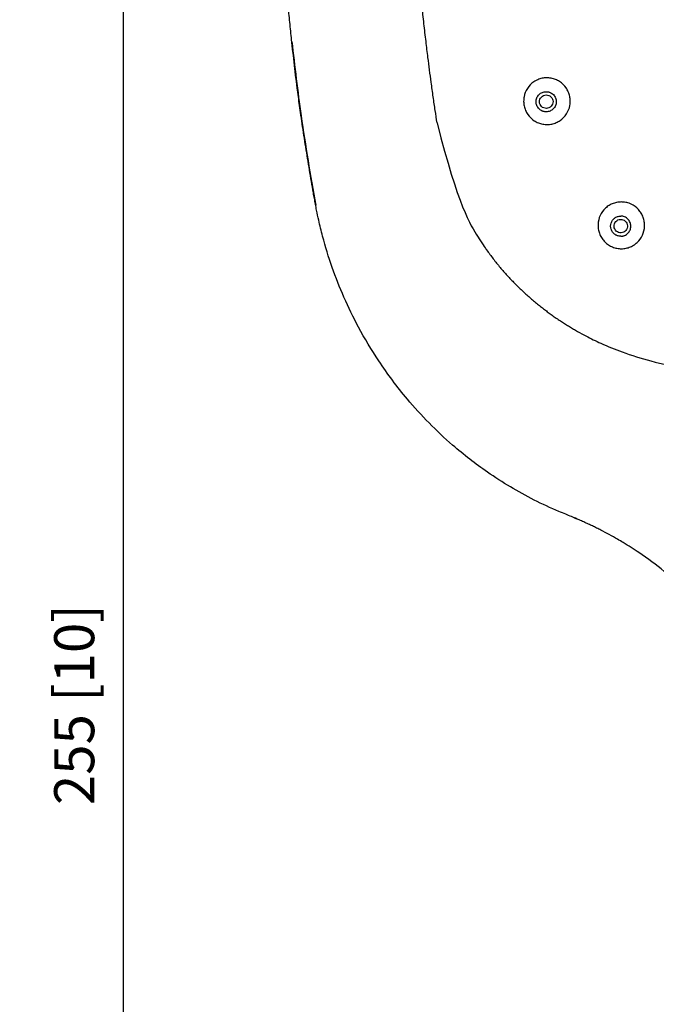
# Model space of a CAD drawing. Units: millimetres. Extents: x -395 to 210, y 0 to 537.
# Drawn here: x 36 to 60, y 86 to 123 of the extents above; entities that cross this region are included whole.
import ezdxf

# ---------------------------------------------------------------- set-up
doc = ezdxf.new("R2010")
doc.units = ezdxf.units.MM
doc.layers.add('A1', color=7, linetype='Continuous')
doc.layers.add('DIM', color=6, linetype='Continuous')
doc.styles.add('勝泰-1.5', font='simplex.shx', dxfattribs={"height": 1.5, "bigfont": 'chineset.shx'})
doc.dimstyles.new('比例1／2', dxfattribs={"dimtxt": 1.5, "dimasz": 2, "dimexe": 1.25, "dimexo": 0.625, "dimgap": 0.5, "dimtad": 1, "dimdec": 0, "dimlfac": 2, "dimdsep": 46, "dimtxsty": '勝泰-1.5', "dimcen": 2.5, "dimadec": 0, "dimazin": 0, "dimtfac": 1, "dimtdec": 0, "dimtmove": 0, "dimatfit": 3, "dimfxl": 0, "dimfrac": 1, "dimarcsym": 0})

# ---------------------------------------------------------------- blocks, each defined once
blk = doc.blocks.new('*D84')
at = {"layer": 'Defpoints', "color": 0}
for p in [(73.69, 161.161), (40.033, 33.787), (73.69, 33.787)]:
    blk.add_point(p, dxfattribs=at)
at = {"layer": 'DIM', "color": 0, "lineweight": -2}
for p, q in [((73.065, 161.161), (38.783, 161.161)), ((40.033, 159.161), (40.033, 35.787)), ((73.065, 33.787), (38.783, 33.787))]:
    blk.add_line(p, q, dxfattribs=at)
at = {"layer": 'DIM', "color": 0}
for points in [[(40.366, 159.161), (39.7, 159.161), (40.033, 161.161)], [(39.7, 35.787), (40.366, 35.787), (40.033, 33.787)]]:
    blk.add_solid(points, dxfattribs=at)
at = {"layer": 'DIM', "color": 0, "insert": (38.392, 97.474), "char_height": 1.5, "attachment_point": 5, "rotation": 90, "style": '勝泰-1.5'}
blk.add_mtext('255 [10]', dxfattribs=at)

msp = doc.modelspace()

# ---------------------------------------------------------------- linework, layer by layer
at = {"layer": 'A1'}
for centre, major_axis in [((55.877, 120.048), (0.208, 0.144)), ((58.668, 115.391), (0.168, 0.189))]:
    msp.add_ellipse(centre, major_axis=major_axis, ratio=0.996153, dxfattribs=at)
for points, knots in [([(46.348, 122.272), (46.325, 122.494), (46.28, 122.939), (46.218, 123.605), (46.16, 124.273), (46.107, 124.94), (46.058, 125.607), (46.014, 126.275), (45.975, 126.943), (45.922, 127.962), (45.842, 129.97), (45.799, 133.539), (45.96, 138.307), (46.292, 142.028), (46.544, 144.143), (46.632, 144.85), (46.727, 145.557), (46.827, 146.261), (46.891, 146.7), (46.945, 147.051), (46.983, 147.293), (47.023, 147.552), (47.06, 147.78), (47.1, 147.998), (47.132, 148.172), (47.169, 148.344), (47.212, 148.508), (47.253, 148.648), (47.293, 148.781), (47.331, 148.9), (47.39, 149.079), (47.469, 149.304), (47.61, 149.684), (47.78, 150.109), (47.988, 150.577), (48.188, 150.993), (48.398, 151.403), (48.807, 152.144), (49.474, 153.184), (50.482, 154.454), (51.615, 155.615), (52.859, 156.655), (53.981, 157.412), (54.921, 157.947), (55.645, 158.313), (56.274, 158.592), (56.775, 158.79), (57.195, 158.942), (57.647, 159.091), (58.162, 159.245), (58.511, 159.336), (58.93, 159.439)], [0, 0, 0, 0, 0.015627, 0.031249, 0.046867, 0.06248, 0.078089, 0.093693, 0.109292, 0.124887, 0.1651, 0.249899, 0.374603, 0.498681, 0.511154, 0.52363, 0.548558, 0.561034, 0.573392, 0.579614, 0.585887, 0.590511, 0.597984, 0.60202, 0.606054, 0.610325, 0.614357, 0.617912, 0.62049, 0.62413, 0.626595, 0.633743, 0.640759, 0.654987, 0.665777, 0.676568, 0.687241, 0.69804, 0.735774, 0.77354, 0.811311, 0.849063, 0.886816, 0.905833, 0.924684, 0.943551, 0.953974, 0.962398, 0.974764, 0.987298, 1, 1, 1, 1]), ([(51.373, 122.299), (51.347, 122.522), (51.295, 122.972), (51.223, 123.656), (51.154, 124.355), (51.09, 125.07), (51.031, 125.801), (50.977, 126.547), (50.929, 127.309), (50.848, 128.787), (50.776, 130.98), (50.779, 133.895), (50.881, 136.796), (51.042, 139.129), (51.203, 140.85), (51.331, 142.051), (51.474, 143.233), (51.629, 144.383), (51.738, 145.101), (51.789, 145.436)], [0, 0, 0, 0, 0.02897, 0.058591, 0.088864, 0.119789, 0.151366, 0.183595, 0.216476, 0.250009, 0.374931, 0.500011, 0.626598, 0.750014, 0.802253, 0.850017, 0.906131, 0.956125, 1, 1, 1, 1]), ([(46.348, 122.296), (46.457, 121.369), (46.696, 119.319), (47.048, 117.285), (47.241, 116.171)], [0, 0, 0, 0, 0.4524875, 1, 1, 1, 1]), ([(47.233, 116.208), (47.22, 116.279), (47.193, 116.422), (47.143, 116.708), (47.058, 117.208), (46.937, 117.924), (46.801, 118.785), (46.683, 119.584), (46.522, 120.741), (46.423, 121.612), (46.349, 122.259)], [0, 0, 0, 0, 0.03561, 0.07119, 0.142295, 0.284557, 0.427106, 0.569937, 0.680527, 1, 1, 1, 1]), ([(51.789, 119.255), (51.765, 119.409), (51.715, 119.732), (51.642, 120.239), (51.549, 120.899), (51.458, 121.591), (51.397, 122.099), (51.373, 122.299)], [0, 0, 0, 0, 0.152378, 0.319024, 0.49994, 0.803455, 1, 1, 1, 1]), ([(56.621, 120.562), (56.653, 120.514), (56.681, 120.464), (56.726, 120.359), (56.744, 120.304), (56.768, 120.192), (56.774, 120.135), (56.776, 120.021), (56.771, 119.963), (56.74, 119.795), (56.697, 119.686), (56.573, 119.495), (56.492, 119.411), (56.351, 119.314), (56.3, 119.286), (56.196, 119.241), (56.142, 119.224), (56.03, 119.2), (55.972, 119.194), (55.859, 119.193), (55.802, 119.198), (55.689, 119.219), (55.634, 119.235), (55.529, 119.277), (55.477, 119.304), (55.333, 119.398), (55.25, 119.478), (55.152, 119.621), (55.125, 119.671), (55.08, 119.776), (55.062, 119.831), (55.038, 119.944), (55.031, 120), (55.03, 120.115), (55.035, 120.173), (55.065, 120.341), (55.109, 120.45), (55.232, 120.64), (55.313, 120.724), (55.454, 120.821), (55.504, 120.849), (55.609, 120.894), (55.663, 120.911), (55.775, 120.934), (55.832, 120.941), (55.946, 120.942), (56.002, 120.937), (56.116, 120.916), (56.171, 120.9), (56.276, 120.858), (56.328, 120.831), (56.472, 120.738), (56.555, 120.657), (56.621, 120.562)], [0, 0, 0, 0, 0.03125, 0.03125, 0.0625, 0.0625, 0.09375, 0.09375, 0.125, 0.125, 0.1875, 0.1875, 0.25, 0.25, 0.28125, 0.28125, 0.3125, 0.3125, 0.34375, 0.34375, 0.375, 0.375, 0.40625, 0.40625, 0.4375, 0.4375, 0.5, 0.5, 0.53125, 0.53125, 0.5625, 0.5625, 0.59375, 0.59375, 0.625, 0.625, 0.6875, 0.6875, 0.75, 0.75, 0.78125, 0.78125, 0.8125, 0.8125, 0.84375, 0.84375, 0.875, 0.875, 0.90625, 0.90625, 0.9375, 0.9375, 1, 1, 1, 1]), ([(55.874, 119.668), (55.861, 119.669), (55.836, 119.669), (55.799, 119.675), (55.763, 119.684), (55.716, 119.701), (55.661, 119.731), (55.585, 119.794), (55.515, 119.899), (55.486, 120.048), (55.517, 120.196), (55.587, 120.3), (55.664, 120.363), (55.729, 120.397), (55.8, 120.419), (55.849, 120.422), (55.874, 120.423)], [0, 0, 0, 0, 0.031984, 0.063506, 0.09488, 0.126428, 0.189834, 0.252409, 0.37627, 0.501173, 0.626, 0.750915, 0.812899, 0.875364, 0.937553, 1, 1, 1, 1]), ([(55.874, 120.423), (55.886, 120.423), (55.911, 120.422), (55.948, 120.417), (55.984, 120.408), (56.031, 120.39), (56.086, 120.361), (56.163, 120.298), (56.232, 120.192), (56.261, 120.044), (56.231, 119.895), (56.16, 119.791), (56.083, 119.729), (56.018, 119.695), (55.947, 119.672), (55.898, 119.67), (55.874, 119.668)], [0, 0, 0, 0, 0.031976, 0.063488, 0.094853, 0.126391, 0.189791, 0.252369, 0.376314, 0.501329, 0.626178, 0.750992, 0.812928, 0.875346, 0.93754, 1, 1, 1, 1]), ([(51.789, 119.255), (52.572, 116.147), (53.521, 114.671), (53.641, 114.498), (53.764, 114.329), (53.889, 114.164), (54.017, 114.002), (54.147, 113.845), (54.28, 113.691), (54.414, 113.541), (54.551, 113.395), (54.689, 113.252), (54.828, 113.113), (54.97, 112.978), (55.112, 112.847), (55.256, 112.719), (55.401, 112.594), (55.547, 112.473), (55.695, 112.356), (55.842, 112.242), (55.991, 112.131), (56.141, 112.024), (56.291, 111.92), (56.441, 111.819), (56.592, 111.722), (56.743, 111.628), (56.895, 111.537), (57.101, 111.418), (57.438, 111.234), (57.991, 110.964), (58.796, 110.637), (59.865, 110.303), (60.677, 110.133), (61.123, 110.039)], [0, 0, 0, 0, 0.022564, 0.044979, 0.067241, 0.089348, 0.111297, 0.133087, 0.154722, 0.176201, 0.197527, 0.218699, 0.239719, 0.260585, 0.281299, 0.301858, 0.322264, 0.342516, 0.362615, 0.382562, 0.402358, 0.422002, 0.441494, 0.460835, 0.480023, 0.499059, 0.517942, 0.536674, 0.575405, 0.641195, 0.734009, 0.853744, 1, 1, 1, 1]), ([(57.281, 104.316), (57.225, 104.341), (57.072, 104.41), (56.847, 104.504), (56.593, 104.608), (56.123, 104.801), (55.113, 105.268), (53.76, 106.076), (52.15, 107.326), (50.774, 108.726), (49.638, 110.244), (48.865, 111.534), (48.292, 112.708), (47.843, 113.847), (47.545, 114.815), (47.37, 115.533), (47.286, 115.932), (47.247, 116.132), (47.233, 116.208)], [0, 0, 0, 0, 0.011394, 0.030914, 0.044838, 0.062034, 0.124619, 0.249695, 0.351195, 0.499742, 0.609564, 0.699804, 0.776056, 0.849888, 0.924931, 0.962473, 0.985826, 1, 1, 1, 1]), ([(59.27, 116.069), (59.313, 116.031), (59.351, 115.989), (59.419, 115.897), (59.449, 115.848), (59.499, 115.744), (59.518, 115.691), (59.547, 115.58), (59.555, 115.523), (59.565, 115.352), (59.548, 115.236), (59.473, 115.021), (59.414, 114.92), (59.3, 114.792), (59.257, 114.753), (59.166, 114.684), (59.118, 114.655), (59.015, 114.605), (58.96, 114.585), (58.85, 114.557), (58.794, 114.548), (58.679, 114.542), (58.622, 114.545), (58.51, 114.561), (58.453, 114.575), (58.345, 114.613), (58.294, 114.637), (58.196, 114.695), (58.149, 114.729), (58.064, 114.806), (58.025, 114.849), (57.957, 114.94), (57.927, 114.989), (57.877, 115.093), (57.858, 115.146), (57.829, 115.257), (57.821, 115.315), (57.811, 115.485), (57.827, 115.601), (57.902, 115.816), (57.962, 115.917), (58.076, 116.045), (58.118, 116.084), (58.209, 116.153), (58.258, 116.182), (58.361, 116.232), (58.415, 116.252), (58.525, 116.28), (58.582, 116.289), (58.697, 116.295), (58.754, 116.293), (58.866, 116.276), (58.922, 116.263), (59.084, 116.206), (59.184, 116.147), (59.27, 116.069)], [0, 0, 0, 0, 0.03125, 0.03125, 0.0625, 0.0625, 0.09375, 0.09375, 0.125, 0.125, 0.1875, 0.1875, 0.25, 0.25, 0.28125, 0.28125, 0.3125, 0.3125, 0.34375, 0.34375, 0.375, 0.375, 0.40625, 0.40625, 0.4375, 0.4375, 0.46875, 0.46875, 0.5, 0.5, 0.53125, 0.53125, 0.5625, 0.5625, 0.59375, 0.59375, 0.625, 0.625, 0.6875, 0.6875, 0.75, 0.75, 0.78125, 0.78125, 0.8125, 0.8125, 0.84375, 0.84375, 0.875, 0.875, 0.90625, 0.90625, 0.9375, 0.9375, 1, 1, 1, 1]), ([(58.54, 115.031), (58.528, 115.036), (58.504, 115.045), (58.47, 115.063), (58.433, 115.089), (58.394, 115.123), (58.344, 115.183), (58.299, 115.271), (58.282, 115.388), (58.3, 115.505), (58.345, 115.593), (58.394, 115.653), (58.438, 115.691), (58.488, 115.723), (58.524, 115.737), (58.542, 115.744)], [0, 0, 0, 0, 0.04162, 0.083031, 0.124672, 0.186924, 0.249422, 0.374388, 0.499722, 0.625188, 0.749686, 0.812132, 0.874519, 0.937286, 1, 1, 1, 1]), ([(58.665, 115.01), (58.678, 115.01), (58.703, 115.011), (58.74, 115.016), (58.776, 115.026), (58.823, 115.042), (58.878, 115.072), (58.954, 115.135), (59.024, 115.24), (59.052, 115.388), (59.024, 115.535), (58.954, 115.639), (58.878, 115.703), (58.812, 115.738), (58.74, 115.761), (58.69, 115.764), (58.665, 115.765)], [0, 0, 0, 0, 0.031776, 0.063247, 0.094725, 0.126523, 0.189373, 0.252181, 0.376862, 0.501126, 0.624153, 0.748349, 0.811062, 0.873812, 0.936954, 1, 1, 1, 1]), ([(61.183, 101.679), (61.111, 101.747), (60.969, 101.882), (60.762, 102.069), (60.54, 102.263), (60.086, 102.64), (59.489, 103.083), (58.891, 103.465), (58.517, 103.686), (58.237, 103.843), (57.975, 103.981), (57.764, 104.088), (57.609, 104.163), (57.448, 104.239), (57.341, 104.289), (57.281, 104.316)], [0, 0, 0, 0, 0.062543, 0.125066, 0.176721, 0.250019, 0.499923, 0.647087, 0.699929, 0.774907, 0.849995, 0.88746, 0.925051, 0.958856, 1, 1, 1, 1])]:
    msp.add_open_spline(points, degree=3, knots=knots, dxfattribs=at)
for points in [[(46.348, 122.272), (46.348, 122.268), (46.349, 122.264), (46.349, 122.259)], [(58.542, 115.744), (58.582, 115.758), (58.624, 115.765), (58.665, 115.765)], [(58.665, 115.01), (58.623, 115.01), (58.58, 115.017), (58.54, 115.031)], [(56.907, 104.48), (56.921, 104.474), (56.936, 104.468), (56.95, 104.462)], [(56.95, 104.462), (56.96, 104.457), (56.97, 104.453), (56.98, 104.449)]]:
    msp.add_open_spline(points, degree=3, dxfattribs=at)

# ---------------------------------------------------------------- dimensions: what is measured, and where the dimension line sits
at = {"layer": 'DIM'}
dim = msp.add_linear_dim(base=(40.033, 33.787), p1=(73.69, 161.161), p2=(73.69, 33.787), angle=90, dimstyle='比例1／2', dxfattribs=at)
dim.commit()
dim.dimension.update_dxf_attribs({"geometry": '*D84', "text_midpoint": (38.392, 97.474)})

doc.saveas('drawing.dxf')
